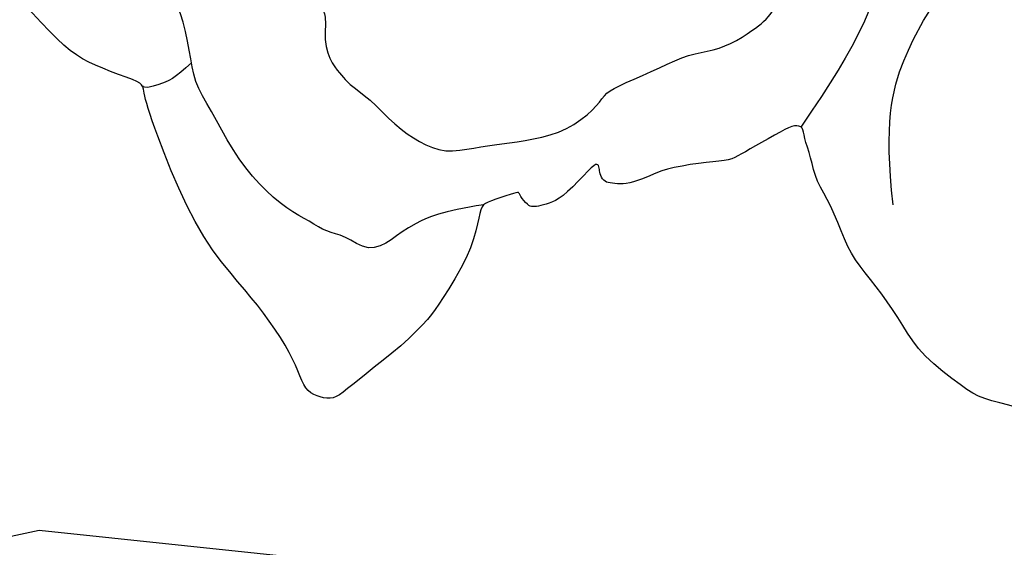
# Model space of a CAD drawing. Units: millimetres. Extents: x 5389 to 9589, y 1172 to 2657.
# Drawn here: x 6610 to 6647, y 1945 to 1965 of the extents above; entities that cross this region are included whole.
import ezdxf
from ezdxf.xclip import XClip

# ---------------------------------------------------------------- set-up
doc = ezdxf.new("R2010")
doc.units = ezdxf.units.MM
doc.header["$XCLIPFRAME"] = 2
doc.linetypes.add('HIDDEN', pattern=[9.524999999999999, 6.35, -3.175])
doc.layers.add('A-04.尺寸標註', color=4, linetype='Continuous')
doc.layers.add('H-08.木作(細線)', color=8, linetype='Continuous')
doc.styles.add('新細明體', font='txt')
doc.dimstyles.new('5', dxfattribs={"dimtxt": 12.5, "dimasz": 3.75, "dimexe": 2.5, "dimexo": 2.5, "dimgap": 1.5, "dimtad": 2, "dimdec": 0, "dimtxsty": '新細明體', "dimblk": 'ARCHTICK', "dimcen": 5, "dimclrd": 8, "dimclre": 8, "dimclrt": 4, "dimadec": 0, "dimazin": 0, "dimtfac": 1, "dimtdec": 0, "dimtix": 1, "dimtmove": 2, "dimatfit": 3, "dimldrblk": 'OPEN90', "dimfxl": 1.25, "dimlwd": 9, "dimlwe": 9, "dimarcsym": 0})

# ---------------------------------------------------------------- blocks, each defined once
blk = doc.blocks.new('SE-21106L-d')
at = {"layer": 'H-08.木作(細線)'}
blk.add_arc((-113.8965561787591, 34.98072685021134), 212.6967605963903, 301.3286311937799, 16.48912168182549, dxfattribs=at)
blk.add_arc((-113.8965561787591, 34.98072685021134), 212.6967605963903, 301.3286311937799, 16.48912168182549, dxfattribs=at)
blk.add_arc((-113.8965561787591, 34.98072685021134), 212.6967605963903, 301.3286311937799, 16.48912168182549, dxfattribs=at)
blk = doc.blocks.new('SE-21167L')
at = {"layer": 'H-08.木作(細線)'}
for points in [[(-46.71259309665766, 65.41597761627054), (-47.94406934973085, 66.80423384858295), (-48.32298488193192, 67.4142254156177), (-48.64927340007853, 67.90852896333672), (-48.6176971916575, 68.47645204438595), (-48.30193407629849, 69.54919568885816), (-48.17290559096728, 70.70592698687688), (-48.2467473866418, 71.58078889577882), (-48.51046926388517, 72.26592194539262), (-48.99571652797749, 73.35159412102075), (-49.32273210951826, 73.85753859189572), (-49.85077814065153, 73.96666886296589), (-50.12151695310604, 74.0854358896031), (-50.96015002706554, 74.24379178410163), (-51.24409561080392, 74.32296994287753), (-51.8317989979987, 74.1052305350313), (-52.2213997837971, 73.92048163892468), (-52.65722426929278, 73.50479704578174), (-52.7232581260032, 73.45860982174054), (-52.80910317099188, 73.44541353249224), (-53.60253559047123, 74.25869191199308), (-54.24306503171101, 74.67437650519423), (-54.72511424816912, 74.91191055846866), (-54.98372296185698, 75.03387799294433), (-57.05719121859875, 75.03387799294433), (-57.49301673541777, 74.77409632503986), (-58.15335633361246, 74.2264484159532), (-58.47295071213739, 73.89131038216874), (-58.81266154244076, 73.65535707492381), (-58.80437611363595, 73.47735712252324), (-58.85823243198683, 73.20000874309335), (-59.0032315608114, 73.0758226805483), (-59.26949764427263, 73.02583735156804), (-60.00277665449539, 73.06723242375301), (-60.50405643985141, 73.09206963627366), (-60.71119731583167, 73.12104673666181), (-60.85205373022472, 72.92234903667122), (-61.05090814607684, 72.68225626449566), (-61.34504808677593, 72.5042563120951), (-61.29533448279835, 72.18965190241579), (-61.31913678511046, 71.70668302691774), (-61.00774017523509, 71.17706585879205), (-60.66321525711101, 70.61434777633986), (-60.37832088139839, 70.3627798964153), (-60.23918569931993, 70.18403377436334), (-60.36506976431701, 70.15093285997864), (-61.18662767717615, 70.03176906058798), (-61.86905040789861, 69.63455597305438), (-62.51834586169571, 69.30354556028033), (-63.34802522731479, 68.96403921931051), (-63.71242527401773, 68.63302880647825), (-63.69917415699456, 68.44104240328306), (-63.44078098400496, 68.14975283393869), (-63.08300598018104, 67.8915646019741), (-62.71197985927574, 67.63999629905447), (-62.4999650803511, 67.47449130413588), (-62.43371052638395, 67.35532708180835), (-62.71688573237043, 66.22845610539662), (-62.98178328661015, 65.4661571016768), (-62.86485705507221, 64.71273007197306), (-62.62115159397945, 63.6963315414032), (-62.59995950089069, 62.79639511770802), (-62.2509670102736, 61.9769599926658), (-62.36752197536407, 60.28296201868216), (-62.44169275427703, 59.04422608483583), (-62.46872919949237, 57.78105605620658), (-62.55368526768871, 56.64567307772813), (-62.55368526768871, 56.4016189230606), (-62.77669365762267, 56.36978573567467), (-63.70058806322049, 56.65628399915295), (-65.36784548737342, 57.10194862261415), (-66.50412903213874, 57.3778359646094), (-67.94837703509256, 57.59005693189101), (-68.776696121844, 57.65372330666287), (-69.891741165251, 57.72800060291775), (-70.58200689894147, 57.65372330666287), (-70.66696193587268, 57.51577963563614), (-71.61209484288702, 57.44150233938126), (-71.9306795829907, 57.22928094916278), (-71.90944005030906, 56.76239448279375), (-71.61209484288702, 56.7199503739248), (-69.46819528506603, 55.65893182938453), (-68.07555950130336, 54.74255683174124), (-66.02057206153404, 53.35102489776909), (-64.8317357560154, 51.55221462313784), (-62.6051015406847, 49.18380619265372), (-61.04263199894922, 47.35105662030401), (-59.9217291965615, 46.34983232076047), (-58.34227627905784, 45.70497551187873), (-55.79477094131289, 44.55102204607101), (-53.60391649522353, 43.8213163583423), (-52.80569886427838, 43.31221885542618), (-51.52954482357018, 42.04864317108877), (-50.52752565179253, 40.89468970528105), (-50.15389241557568, 40.4874117875006), (-50.10294228821294, 40.30074290052289), (-50.74830953706987, 40.50438164785737), (-52.05602947319858, 40.72499025560683), (-53.4996153843822, 41.20014761487255), (-55.28286881139502, 41.25105761893792), (-56.72645472257864, 41.11529831303051), (-58.45875905349385, 40.53832136857091), (-59.49474394560093, 39.92740470345598), (-60.64961246831808, 38.99406026839279), (-61.44783113058656, 38.41708332399139), (-61.95733240438858, 38.06071541033452), (-62.5517505571479, 37.63646763219731), (-62.85745029017562, 37.60252791148378), (-63.29901806078851, 37.5007083262899), (-63.70661907986505, 37.16131027298979), (-64.31802060839254, 36.56736346823163), (-64.25008710520342, 36.09220610902412), (-63.65312474622624, 35.23413428600179), (-62.49431461183121, 35.03230005089426), (-61.5693930357811, 34.98980856622802), (-61.30361062992597, 34.91544878523564), (-60.26142868259922, 33.95466104289517), (-59.19830009056022, 33.5085006650188), (-58.5285292941262, 32.94548944447888), (-58.16706534591503, 32.49932906666072), (-57.81623302400112, 31.94694061152404), (-57.46536151284818, 31.00897999206791), (-57.444099291577, 30.36098580207909), (-57.23109550023219, 29.2109180020052), (-56.85900095710531, 28.02115769934608), (-56.5400624825852, 27.19257480517263), (-56.09354758699192, 26.85264335054671), (-55.77460911253002, 26.67205464630388), (-55.38125234819017, 26.49146594206104), (-55.27493917959509, 26.40648339566542), (-55.20051985845203, 26.14091172203189), (-55.32809524820186, 25.73724325187504), (-55.30660511070164, 25.36078290169826), (-55.25344904209487, 24.41534831887111), (-54.82819739897968, 23.79922242520843), (-54.2860019923537, 22.96001676557353), (-53.44529601430986, 22.03155923407758), (-52.9456250500516, 21.63851352932397), (-52.89246898138663, 21.61726757546421), (-52.96688727126457, 21.45792482508114), (-53.48782045667758, 21.05425593192922), (-53.77486508374568, 20.43813046126161), (-53.85997172107454, 19.70046436175471), (-53.82807787362253, 18.71253871713998), (-53.46661392541137, 17.1722241944517), (-52.81810535019031, 16.17367536149686), (-51.61913037765771, 14.80122701224172), (-51.21107661991846, 14.61435043287929), (-51.02405116445152, 14.61435043287929), (-50.9730443158187, 14.47844011645066), (-51.02405116445152, 14.24059727421263), (-50.88803358894074, 13.88383301073918), (-48.21601580933202, 11.4857063862728), (-46.31176253315061, 9.277164801605977), (-45.23727215756662, 7.981943318271078), (-43.09498760860879, 6.877672737406101), (-42.00684287940385, 6.43596442049602), (-40.85068936244352, 6.130165997019503), (-40.49364142195554, 6.368009262252599), (-39.93256711825961, 6.43596442049602), (-39.09945663221879, 6.181132682890166), (-37.90929820568999, 5.977267208218109), (-36.80415153736249, 5.705446575360838), (-36.63412905234145, 5.569536258932203), (-36.7191397792194, 5.467603733122814), (-37.55225129652536, 4.618164466810413), (-38.36835984344361, 4.108500991656911), (-39.20147032948444, 3.972590675228275), (-39.79654954274883, 3.66679267474683), (-40.2216062709922, 3.49690499069402), (-40.91869815019891, 3.479916095384397), (-42.09185463760514, 3.259061725402717), (-42.68693385081133, 2.88530856667785), (-42.80594948719954, 2.171779616852291), (-42.68704007426277, 0.9920109656522982), (-42.48301267973147, 0.3294482787605375), (-42.43200583109865, 0.07461654115468264), (-42.51701758924173, 0.05762806884013116), (-42.97607819573022, 0.1765494900173508), (-43.33312613615999, 0.431381227564998), (-43.28211928752717, 0.8561006492236629), (-43.35012807528256, 1.433719282562379), (-43.57115740893641, 2.334124811750371), (-44.65964040311519, 5.073571595479734), (-44.7956590099493, 5.294425542466342), (-45.11870204086881, 5.532268807699438), (-45.39073822315549, 5.736133859376423), (-45.86680076876655, 6.908360021479893), (-46.39387119421735, 7.723821497114841), (-47.50054108619224, 8.647706413059495), (-48.04461345076561, 8.817594097112305), (-48.92873078543926, 9.259302414080594), (-49.47280315007083, 9.650044468056876), (-50.06788236333523, 10.4655063667451), (-50.18689799972344, 10.72033810429275), (-50.69696545478655, 10.78829326253617), (-51.41106030443916, 10.90721468365518), (-52.24417182174511, 11.65472100110492), (-52.85790923482273, 12.27063708746573), (-54.13307838817127, 12.84825572080445), (-55.18721923918929, 13.17104261659551), (-56.27536396845244, 13.27297514246311), (-56.78543142351555, 13.03513230016688), (-57.15948130306788, 12.79728945792885), (-57.38051063677995, 12.40654740389436), (-57.51652821223252, 11.89688392874086), (-57.72055560682202, 11.79495097987819), (-57.90758003096562, 11.87989503343124), (-58.3836436078418, 12.35558071796549), (-58.62167488061823, 12.71234540437581), (-59.09773845749442, 12.8142779301852), (-59.55680009524804, 12.91621087904787), (-60.20288512582192, 12.93319935136242), (-61.01899367274018, 12.93319935136242), (-62.03912961418973, 12.62740135082277), (-64.01824979379307, 11.46838120702887), (-64.95337397709955, 10.53399831027491), (-66.36456070595887, 9.412738411105238), (-67.75874652701896, 7.900736880954355), (-68.96590689261211, 6.91538772120839), (-70.05405162181705, 6.133903613197617), (-71.19485946046188, 5.383599159598816), (-72.33401103829965, 4.755014263326302), (-72.73599768412532, 4.398249999911059), (-72.60921742324717, 3.400990889815148), (-72.36270890070591, 3.081449239805806), (-71.39810822682921, 1.373247816751245), (-70.6142637624871, 0.5048912042402662), (-69.45553613168886, -0.5507582182763144), (-68.27976840385236, -1.351008239027578), (-67.53000413358677, -1.623434182954952), (-66.30311611463549, -2.21936485148035), (-65.91119388246443, -2.423684203706216), (-65.51927165029338, -2.985562210844364), (-65.09326819272246, -3.547439794929232), (-64.25830343720736, -4.024184668145608), (-63.25293667986989, -4.586062675283756), (-62.80989415658405, -4.807408569671679), (-62.7417337683728, -4.960647872358095), (-63.0654956123326, -5.062807548500132), (-64.29238363128388, -5.641712097800337), (-66.1168270042399, -6.975036031682976), (-67.10515263321577, -7.894472270738333), (-67.71873947710264, -9.32993346179137), (-68.89450720499735, -11.69663128565298), (-69.55907202127855, -13.48442456015619), (-69.5417462553014, -15.14190421352396), (-69.42246557597537, -15.55054291797569), (-68.9453428585548, -16.33376639650669), (-67.23846718296409, -17.24297325889347), (-65.26181489374721, -17.95809056865983), (-62.09235477965558, -19.49048486439278), (-58.39259009709349, -20.99091188213788), (-56.63745906949043, -21.9954812550568), (-54.59264536079718, -22.60843888879754), (-53.92808157578111, -22.72762510710163), (-53.21239646838512, -22.8127582410234), (-51.84918870427646, -22.62546543095959), (-50.21333835605765, -22.19980060734088), (-49.22501169581665, -21.94440162851242), (-46.52740025345702, -20.34535881743068), (-46.1525170870591, -19.9878001625766), (-45.86283543717582, -19.7153746415861), (-45.81171514606103, -19.63024193065939), (-45.5901938843308, -19.69834809942404), (-45.18123155517969, -20.20914605696453), (-44.38034596247599, -20.73697097972035), (-43.01713716704398, -21.26479547948111), (-41.70504969410831, -21.33290207124082), (-40.23960031644674, -21.43506132432958), (-39.23423355910927, -21.33290207124082), (-39.31943404435879, -21.57127450784901), (-40.32480080169626, -21.92883316270309), (-42.0799318292411, -22.37152452854207), (-43.49426091578789, -23.1036683805869), (-44.47726299695205, -24.18474890565267), (-45.91821188526228, -25.77882105944445), (-47.73991407454014, -28.08227339218138), (-48.35746418737108, -29.16212849016301), (-48.82145335548557, -29.8870678289677), (-48.9415322575951, -32.37244934862247), (-49.01014847843908, -34.13792732870206), (-48.80429878458381, -35.45775083726039), (-48.09960419428535, -36.49417877750238), (-47.39628328965046, -37.95112660870655), (-46.14402952435194, -39.75088566937484), (-45.57794209278654, -40.24796197330579), (-45.06331734242849, -40.48792996088741), (-44.23991753568407, -40.52221104153432), (-43.84537168755196, -40.29938380577369), (-43.43367229984142, -39.27095011726487), (-43.10774370381841, -38.68817090016091), (-43.17635992466239, -38.07111060246825), (-43.1420518142404, -37.89970519923372), (-42.25003475532867, -37.64259645983111), (-40.55177349183941, -36.88841183949262), (-39.86560715810629, -36.35705445491476), (-38.61335339274956, -35.89425923163071), (-37.65272011305206, -35.70571307651699), (-37.10378725227201, -35.65429124404909), (-37.39540773787303, -35.73999415716389), (-39.07651546178386, -36.66558460373199), (-40.60323617316317, -37.81400228606071), (-41.08355281304102, -38.32821934187086), (-40.99778202129528, -38.89385780709563), (-41.49525220075157, -39.88801041495753), (-42.11280231364071, -40.74503827723674), (-42.40430626278976, -41.86653674760601), (-42.59300138580147, -42.91211118799401), (-42.54153973580105, -44.00910703785485), (-42.36999712104443, -44.38619934796588), (-41.70098535821307, -44.47190226113889), (-41.30643951002276, -44.7632920811302), (-41.08343524532393, -45.19180580077227), (-41.3922103017685, -45.56889853393659), (-42.23276467935648, -46.01455300539965), (-42.43861437321175, -46.59733222250361), (-42.21474794537062, -47.7552119618631), (-41.63150594290346, -49.12645687995246), (-41.32273191778222, -49.96634483640082), (-41.3913481386262, -50.37771822721697), (-40.89387795922812, -51.66326023213333), (-40.19055705459323, -52.70883467246313), (-38.83537792670541, -53.08592698263237), (-36.46810386900324, -53.03450515016448), (-34.27237139479257, -52.88024007569766), (-32.12319676001789, -51.81528975861147), (-31.47133853670675, -50.40976375993341), (-30.90525110514136, -49.39847040019231), (-30.35631824436132, -48.74712902185274), (-29.70446002110839, -48.54144211491803), (-28.94967643520795, -48.54144211491803), (-28.16058577015065, -48.35289595986251), (-27.1141816987074, -48.04436581098707), (-25.1929161704611, -47.37588410382159), (-24.81552386190742, -47.18733794870786), (-24.60967416805215, -47.35874335194239), (-24.54105794714997, -47.77011716581183), (-23.64473832305521, -49.53737893118523), (-22.73556772462325, -50.56581261969404), (-20.74568494420964, -52.0227604508982), (-17.41581608261913, -53.38807746564271), (-16.12641401879955, -53.8266746274312), (-13.520177428436, -53.77185019367607), (-11.84669819800183, -53.16877888474846), (-10.91393980674911, -52.92206787556643), (-9.35019764630124, -50.7016692153411), (-8.527175293769687, -49.79706204042304), (-8.193866746500134, -49.48288612841861), (-7.935863403254189, -47.86090113886166), (-7.882113308354747, -46.92637992149685), (-7.667109834845178, -46.82970526901772), (-6.559844885370694, -47.08750434225658), (-3.91530907060951, -47.54939392540837), (-1.128696818777826, -48.19350921764271), (-0.730941578745842, -48.24721735785715), (-0.7416918040253222, -48.34389201033628), (-1.225448846002109, -48.36537526641041), (-1.956457974622026, -48.67688247986371), (-3.450728970172349, -49.43953764840262), (-4.106487553392071, -49.58992044109618), (-5.138500926201232, -50.07329370337538), (-5.471755846054293, -50.62111631094012), (-5.654508643900044, -51.14745608536759), (-6.127514429332223, -51.80269497341942), (-6.708022467209958, -52.12494381493889), (-7.342280599928927, -52.50090037367772), (-7.63253461883869, -53.10243154451018), (-8.019539633649401, -53.85434508498292), (-8.694665948103648, -54.28685318102362), (-8.746243103174493, -54.90528695535613), (-8.625897095480468, -55.78140178631293), (-9.227629196597263, -56.38265673897695), (-9.433936785673723, -56.69187383766985), (-9.57147552218521, -57.29312879039207), (-9.623052677314263, -58.51281794038368), (-9.657438134890981, -59.18278817989631), (-9.880938452784903, -59.85275841940893), (-10.32793908863096, -60.67733678524382), (-10.55206952814478, -62.05889948667027), (-11.01547395158559, -65.0022223200067), (-10.42861210159026, -66.98512922681402), (-9.492737135093194, -69.29545824881643), (-8.50181160995271, -70.50563035189407), (-6.685112235601991, -71.57828305166913), (-5.336351891455706, -71.79831468925113), (-4.400476924958639, -71.74330667412141), (-2.748932320449967, -71.93583409261191), (-1.73048048466444, -71.7158028780832), (0.278897907526698, -71.27574002591427), (1.269824463990517, -70.42311854072614), (1.902916201390326, -69.70801688189385), (1.79281302151503, -69.18544264155207), (1.820339332160074, -68.38782917143544), (2.068070971232373, -67.94776631932473), (2.508482659526635, -68.05778192658909), (3.031471217051148, -68.47034055966651), (3.251676545594819, -68.77288400841644), (3.664562954509165, -68.91040341177722), (4.187551512033679, -68.58035658992594), (4.903221150045283, -68.08528614568058), (5.701467657345347, -67.39768785989145), (6.750082826591097, -66.92072345037013), (7.160058919340372, -66.6377682237071), (7.695219858782366, -66.32203440758167), (8.851897273911163, -65.30669295071857), (9.014048910990823, -65.2310823626467), (9.014048910990823, -65.49031836231006), (8.873517354717478, -66.5920716781402), (8.938377597020008, -67.24016188876703), (10.60659618861973, -70.08916151925223), (12.16109587799292, -70.88798476546071), (14.42622423259309, -72.13059875107137), (15.71423817251343, -72.75190553237917), (17.53522361133946, -73.55072920158273), (21.08836590585997, -75.03387799294433), (25.66461839829572, -74.42878982640104), (29.59160740714287, -73.15033727907576), (31.98262601450551, -72.23358073655982), (34.09561970608775, -71.42794594285078), (35.20772143185604, -71.26126289664535), (35.79157499258872, -71.01123811589787), (36.70905886485707, -69.98335940163815), (38.12698923557764, -68.31652893981664), (38.29380439128727, -68.37208981422009), (41.91634875390446, -69.62283510313137), (47.53246380988276, -71.09520208154572), (53.82604725263081, -72.59754570620134), (58.41346764506306, -73.34761920251185), (62.36142908106558, -73.90322963846847), (66.9210467756493, -74.59774226037553), (68.54958626936423, -74.89237605716335), (69.64993328799028, -74.90326192777138), (71.03353904758114, -74.89237605716335), (71.9727162225754, -74.8593889294425), (72.52833806653507, -74.09737587283598), (72.73599768418353, -73.29181975690881), (72.53923267318169, -71.44121752592037), (72.32134157198016, -71.11464056209661), (72.01668241620064, -70.75118995882804), (71.22138128918596, -70.28309625427937), (70.67665508313803, -70.16335125471232), (70.20819009217666, -70.13069364294643), (70.08835045062006, -70.16335125471232), (70.33892434037989, -69.79323080851464), (70.75291629822459, -68.71552708174568), (70.49144780181814, -67.59427987254458), (70.22982564242557, -66.71989468316315), (69.70688761834754, -66.13205640204251), (69.1512668057112, -65.78370769700268), (68.70459102798486, -65.69662030931795), (67.77855565270875, -65.72927792108385), (67.17935641360236, -65.71839205047581), (67.20114562683739, -65.6857344386517), (67.54977097618394, -65.4135872508632), (67.93093679542653, -64.5615613477421), (67.96361958398484, -63.01576433941955), (67.6041006592568, -62.11223496508319), (67.02669063338544, -61.43730929627782), (66.52554182254244, -61.197819720197), (66.31854532798752, -61.1216182030621), (65.17114235414192, -61.00621105480241), (62.46328395878663, -60.84255921700969), (60.90189830877353, -60.84255921700969), (57.89563453418668, -60.61127623805078), (55.95209198986413, -60.48035476781661), (54.20508654031437, -60.04394958511693), (51.13939538854174, -59.3006948272814), (49.33672988461331, -58.60875615215627), (47.27834948239615, -57.82883671618765), (44.4534400687553, -56.49987559049623), (41.397701950802, -55.20386352267815), (40.83711648121243, -54.87436871411046), (40.58229984133504, -54.08146956411656), (40.19758430274669, -53.07101966376649), (39.21930864936439, -51.64320967247477), (38.64620531385299, -50.72605170425959), (37.5909867589362, -48.68318558292231), (37.2282553485129, -47.32127497642068), (37.43658840213902, -45.01940042868955), (38.19502689957153, -42.7129384605214), (39.68045969196828, -40.71824511891464), (41.61502790200757, -39.55403139750706), (42.83512483950472, -39.35633451241301), (43.75844171957579, -39.51009875640739), (44.18712448311271, -39.575997718086), (45.12143291160464, -39.26846923009725), (45.41821296903072, -38.84012640191941), (45.51713999861386, -38.29096881055739), (45.35226161597529, -37.9614740019897), (45.09944878349779, -37.71984489867464), (44.48347242770251, -37.20588037307607), (43.77999270358123, -35.15203109150752), (43.51618832268286, -33.69127161934739), (43.2413913620403, -32.77967016160255), (42.49394441302866, -32.58197327639209), (41.71352281869622, -32.38427639129804), (40.19664479250787, -32.36231049365597), (38.29505225899629, -32.42820903239772), (37.22884112439351, -32.45017535297666), (36.88809384201886, -32.43919219268719), (36.63528100954136, -32.24149573053), (36.22858134284616, -31.93396724254126), (35.86584993236465, -31.86806828080444), (35.11840401461814, -31.99986620421987), (34.48087564355228, -32.38427639129804), (33.33431833202485, -33.15186710824491), (32.54290415800642, -33.66807564167539), (32.0043028165237, -33.72299102012767), (31.45470992662013, -33.43742927565472), (31.15792883792892, -33.04203592834529), (30.93809168192092, -32.8553222034825), (30.57536027149763, -32.81138956232462), (29.19038495136192, -33.52529455797048), (28.25197196641238, -34.36202525236877), (26.9769162555458, -35.3505088321981), (25.94368079747073, -36.40489137370605), (25.17424972029403, -37.4153416971094), (24.42382026440464, -38.74922272021649), (24.32489426614484, -38.88102064369014), (24.19299156003399, -38.375795693486), (24.10505607887171, -37.62894121697173), (23.83026014955249, -37.28846324811457), (23.65439021855127, -37.02486782422056), (24.072080402344, -37.00290150364162), (25.28118579142028, -36.68439027830027), (25.86375435790978, -36.02540108415997), (27.04107006039703, -34.59395922633121), (27.59066295030061, -33.22106545948191), (28.1420698891161, -31.8311688384274), (28.80158238834701, -31.21611228532856), (29.10935399413574, -30.80973577772966), (29.34018372982973, -30.095830782142), (29.43242590141017, -27.3702566625434), (29.36211010540137, -26.14070741366595), (28.71169053943595, -24.50716356263729), (27.79758622287773, -22.59257982292911), (26.60082853585482, -20.9525332134217), (25.40546206664294, -19.67028932907851), (24.35072718939045, -19.16090461006388), (23.36630707682343, -18.44074008020107), (22.69830804620869, -17.33414596767398), (22.04788848024327, -16.24511645169696), (21.25574105512351, -14.8146927516791), (20.60532045783475, -13.05819376424188), (20.31348340015393, -12.18027569004335), (20.12718397681601, -11.08857789845206), (20.25117458315799, -10.00107879162533), (20.18917928001611, -9.03747176314937), (20.03763451811392, -8.913579684740398), (19.6243324970128, -8.851633645535912), (19.06637476856122, -8.872282325290143), (18.749510229507, -9.354085416474845), (18.34998528624419, -10.09743957902538), (17.75069735565921, -10.93715410603909), (17.05930235330015, -11.75189436896471), (16.01227125409059, -12.7155009743874), (15.53008590661921, -13.08029502141289), (15.08922972989967, -13.7823514015181), (14.37711290520383, -14.39920104591874), (13.90181558101904, -15.04619399801595), (13.75027185038198, -15.77578209206695), (13.46771542174974, -16.78913799324073), (13.10683106165379, -18.22269569034688), (13.08921343908878, -19.49019003432477), (13.03635954007041, -20.56403939728625), (12.61352628510213, -21.40903590858215), (12.08498420077376, -22.41246868419694), (11.76785977522377, -23.32788135990268), (11.52120687131537, -24.71860452037072), (11.33649461192545, -24.88591868057847), (11.23277721431805, -25.3306899308227), (11.15066649066284, -25.30046286934521), (10.9605162095977, -24.81682819395792), (10.52835694863461, -24.31160239776364), (9.98456097120652, -23.59434006171068), (9.452384601230733, -23.159268170828), (8.574638610705733, -22.61370183812687), (8.270538417214993, -22.32365419284906), (7.973348935425747, -21.63306403753813), (7.475048563035671, -20.92450447601732), (6.922137995250523, -19.61928922630614), (6.652594454353675, -18.25882654415909), (6.479657527990639, -17.05355149653042), (6.666265308740549, -15.43757097300841), (7.416172929049935, -13.91515056276694), (9.254571793950163, -12.46679214242613), (10.2091255862033, -11.63663569325581), (10.77276472200174, -10.99230086471653), (10.89744629641064, -10.60470930475276), (11.29305850423407, -9.853847338934429), (11.1891575360205, -9.445492466562428), (11.16145074862288, -9.37627973331837), (11.02984196180478, -9.348594470822718), (10.4202864523395, -9.362437102070544), (9.04185985919321, -9.362437102070544), (8.716302529617678, -9.362437102070544), (8.210647988365963, -9.632366930949502), (7.531825510493945, -9.784634605690371), (7.060804969107267, -9.909217863925733), (5.382649844454136, -10.3112624422065), (4.752313728851732, -10.62964126892621), (4.128904825716745, -11.19026423903415), (3.566781694360543, -11.96083286660723), (3.19273697125027, -12.68064546154346), (2.881032004021108, -13.14437085890677), (2.195282313739881, -13.45582815847592), (0.9873010368319228, -14.38046093611047), (0.1699425596161745, -15.25946315593319), (-0.2595167694380507, -15.94466896128142), (-0.4396129498491064, -16.08309442776954), (-0.4534663435188122, -15.33559699333273), (-0.4603935559862293, -13.83368059730856), (-0.3435261083068326, -13.01496076292824), (0.0107992117991671, -12.34227614098927), (0.5245710806339048, -11.9528271938907), (1.197789498255588, -11.8112093564705), (1.552114818361588, -11.75810272031231), (1.835574661905412, -11.36865419620881), (2.207616608997341, -10.50124510074966), (2.841967558371834, -8.34584737609839), (3.074858853884507, -7.149069525650702), (2.964364812942222, -6.146674365794752), (2.676022816100158, -4.695027130888775), (2.676022816100158, -4.417995154450182), (3.119625332881697, -4.152044474030845), (4.939562975428998, -1.885989876114763), (6.548854368273169, 0.535377986903768), (7.225348180625588, 2.5521700475947), (7.668950697523542, 3.859760857827496), (8.334354988415726, 5.311407669738401), (8.922128503676504, 6.175747486937325), (9.377360940910876, 6.721956354624126), (9.355180866608862, 7.231695123540703), (9.199919315404259, 7.741433469404001), (8.811767499893904, 7.985221557901241), (7.780391467735171, 8.32874131022254), (6.038024785695598, 9.010231918247882), (4.58522631105734, 9.36483296653023), (3.942002094408963, 9.386995135457255), (1.834889881662093, 9.442401615378913), (0.537351926905103, 9.032394510228187), (-0.03933103557210416, 8.8218503096723), (-0.2749593896442093, 8.989879337605089), (-1.029083977686241, 9.632593235233799), (-1.195435050409287, 9.787731378921308), (-1.073444126232062, 9.876381323731039), (-0.9181825749692507, 10.34179490874521), (-0.9514532020548359, 10.5080139253987), (-1.139984349021688, 10.74072114087176), (-1.483776015986223, 11.06207787821768), (-1.993919786938932, 11.35019115061732), (-3.380178038787562, 11.62722312699771), (-3.657429482904263, 11.76019825570984), (-3.524348005943466, 11.91533597640228), (-3.346907411701977, 12.02614893618738), (-3.169466817518696, 12.30318091256777), (-3.23600704036653, 12.53588770510396), (-3.391267560306005, 12.89048833033303), (-3.691301355254836, 13.27014781936305), (-4.274444353359286, 13.71409549127566), (-4.72568670794135, 14.00543582043611), (-5.660706730384845, 15.0639163730084), (-6.227559383318294, 15.89686207537306), (-6.56100199901266, 16.1411928711459), (-7.194543381338008, 16.47437115211505), (-8.322547685122117, 17.1236076891073), (-8.733048707363196, 17.38083656015806), (-8.816540335887112, 17.71453809045488), (-8.517361484875437, 17.89529345615301), (-7.989066911512055, 18.54454733611783), (-7.300920490233693, 19.17122154746903), (-6.87645985087147, 20.10478255781345), (-5.932263360242359, 21.24404020409565), (-5.415628614835441, 22.18748796224827), (-4.988067900936585, 23.48695381410653), (-4.346726830059197, 24.80422029580222), (-3.735009725030977, 25.96701485669473), (-3.5202764509595, 27.98748192976927), (-3.502382441132795, 28.77421249024337), (-3.967637008929159, 30.04370973288314), (-4.236053343687672, 31.67081173724728), (-4.361314506211784, 33.2621530116885), (-4.425091888115276, 34.11924347776221), (-4.873155789682642, 35.12658772192663), (-5.298816857161, 35.60787433176301), (-5.71327496052254, 35.79815055138897), (-6.3965722299763, 36.17870299058268), (-6.889442831045017, 36.34659369796282), (-8.412859271338675, 36.39136429945938), (-9.499413742800243, 36.27943716122536), (-11.25124462443637, 36.06752752099419), (-12.11376766074682, 35.4631212282693), (-12.55062962957891, 34.85871451254934), (-13.21152303356212, 34.45577698410489), (-13.5699745673337, 34.07522496784804), (-14.13005367084406, 33.9744903742685), (-15.03738237533253, 33.88494874822209), (-15.33982527686749, 33.90733426046791), (-15.33982527686749, 33.98568291886477), (-14.83575377438683, 34.50054800859652), (-14.33168227184797, 35.88844426901778), (-13.31132357049501, 38.10973249538802), (-12.39279293327127, 39.63194140628912), (-11.11505482258508, 41.31446131150005), (-9.759662216471042, 42.95978990528965), (-8.729116377304308, 43.53061814111425), (-7.709771439549513, 44.00071220635436), (-6.724031268619001, 44.045483230846), (-5.771895864512771, 44.01190475100884), (-5.132021296012681, 44.43075379717629), (-4.874384062713943, 44.65460807370255), (-5.05360982962884, 45.3485564153525), (-5.434464197489433, 45.75149394385517), (-5.927333767351229, 46.17681698460365), (-6.151366233767476, 46.59094748069765), (-6.35299483477138, 47.16177571652224), (-6.991760760545731, 48.0279204690014), (-8.055912397860084, 48.96810817642836), (-9.209676402970217, 49.35985316027654), (-10.11700510745868, 49.50535835541086), (-11.24836627847981, 49.62847803824116), (-11.90925968240481, 49.56132192449877), (-12.03247681702487, 49.59489998139907), (-11.42759101407137, 50.16572821722366), (-11.20119894330855, 50.53462069830857), (-11.48186191322748, 50.98332583613228), (-11.88601737370482, 51.29741926339921), (-12.44734331354266, 51.47690140310442), (-13.25565320323221, 51.52177183231106), (-13.6036752446671, 51.51055433077272), (-13.65980866365135, 51.70125397207448), (-13.46895710157696, 52.07143575308146), (-12.97499023331329, 52.57622882159194), (-12.73946810269263, 53.13062186737079), (-12.71701473509893, 53.71393871575128), (-12.75069478648948, 54.80204863270046), (-12.73946810269263, 55.80041726824129), (-12.77314815408317, 56.09207569243154), (-12.95277200103737, 56.31642826134339), (-13.2783417062019, 56.40616954269353), (-14.16646665555891, 56.68055016349535), (-15.39015765819931, 57.02829651837237), (-16.51281056919834, 57.17412573046749), (-16.81592690671096, 57.15169072739081), (-16.77102017152356, 57.35360787023092), (-16.34441237471765, 57.88083636487136), (-16.29041992535349, 58.44459967705188), (-16.42513806838542, 58.96061067009578), (-16.7170277221594, 59.15131031139754), (-17.10995649878168, 59.2747040973627), (-18.31119516515173, 59.14009238686413), (-19.11950505478308, 58.88208689034218), (-19.33280895318603, 58.89330481487559), (-19.65837865835056, 59.06156903004739), (-20.15234552661423, 59.48783916473622), (-21.86629898386309, 60.6314494672697), (-23.07021179964067, 61.32849077519495), (-23.94782990950625, 61.66576875920873), (-24.8141965844552, 61.90186334803002), (-25.55679644423071, 62.1379579367931), (-25.98435406427598, 62.1379579367931), (-27.15451257536188, 61.96931894478621), (-28.06588498991914, 61.50837222568225), (-29.32834239385556, 61.11374069895828), (-30.83604601450497, 60.01196623319993), (-31.72491555922898, 59.10131567640929), (-31.85993380931905, 58.75279481097823), (-31.91619201510912, 58.71906701254193), (-32.33249820023775, 59.12380059337011), (-33.03352859732695, 59.51748418010538), (-33.58485303254565, 59.65239537367597), (-34.12492500152439, 59.64115249220049), (-34.49622544710292, 59.64115249220049), (-34.58623795758467, 59.45002858323278), (-34.5299797517946, 59.31511738966219), (-34.54123118671123, 59.04529500246281), (-34.76626194722485, 58.87665601045592), (-35.21632243704516, 58.44943708973005), (-35.45260463253362, 58.31452589615947), (-35.65513149200706, 58.29204055620357), (-35.94767189322738, 58.30328301468398), (-36.37522951327264, 58.22458495938918), (-36.83654143800959, 57.95476257218979), (-37.67217137914849, 57.58803880529013), (-38.28493421792518, 57.13762813684298), (-38.34276308689732, 56.86088760651182), (-38.44136835227255, 56.62864484352758), (-38.65266534942202, 56.60049385949969), (-39.13160624098964, 56.60049385949969), (-39.2654281881405, 56.6567954045604), (-39.10343330801697, 57.23388402059209), (-38.97665510972729, 57.74059623409994), (-38.96419499639887, 59.04150493443012), (-39.16161694267066, 60.9460462629213), (-39.88634032465052, 63.55394976842217), (-40.62656717328355, 65.75482830934925), (-41.20430411992129, 67.03566741512623), (-42.34036387357628, 69.23307821300114), (-43.02976538159419, 70.13649506965885), (-43.27840146690141, 70.36234928382328), (-43.58354739414062, 70.36234928382328), (-43.83218347950606, 70.21554421377368), (-43.78697663731873, 69.85417730192421), (-43.51573661516886, 68.49905201693764), (-43.28290204086807, 65.6960539140855), (-43.35519998695236, 63.60108789341757), (-43.46364587487187, 61.8312022673199), (-43.59016624931246, 60.65729891555384), (-43.73476111021591, 60.33221809804672), (-43.84320802940056, 60.42251816060161), (-44.22277018392924, 61.57836158445571), (-44.74692719936138, 62.58972473896574), (-45.56027393671684, 63.98034891771385), (-46.22902581305243, 64.95559179334668), (-46.71259309665766, 65.41597761627054), (-46.71259309665766, 65.41597761627054)], [(-9.304588114318904, 32.52983855345519), (-11.14842665207107, 29.57232943776762), (-12.36148556659464, 27.05118399538333), (-12.94371897308156, 25.4997112803394), (-13.67159102973528, 24.57852948672371), (-15.75802299642237, 23.12402039574226), (-18.37823392264545, 21.42709312291117), (-20.41611967259087, 19.87560216448037), (-22.16295754670864, 17.83929308579536), (-23.31219660083298, 16.620812462701), (-23.32747024449054, 16.53023855254287)], [(-8.059272120008245, 22.12176497181645), (-10.48919839522569, 20.24008687661262), (-13.01025206781924, 19.45098723506089), (-16.22990323539125, 19.51168299745768), (-17.90043453249382, 19.84553705580765), (-18.69015942479018, 20.30078263900941)], [(-17.24809482618002, 16.37024530267809), (-15.8137272564345, 17.22965368314181), (-13.34920377196977, 17.77142767061014), (-10.78602776763728, 17.7467990925652), (-8.767753554333467, 17.62340604019118)], [(-12.0260211143177, -12.32620893965941), (-9.74122875550529, -11.67736448941287), (-6.87925032840576, -10.45177347079152), (-5.051425618294161, -8.76958685804857), (-4.089402952988166, -7.808324334037025), (-3.222178476513363, -5.592500286235008), (-2.669036092120223, -4.511086787970271), (-2.71712345990818, -4.07853598339716), (-2.548771787784062, -3.309522315510549), (-2.404463799437508, -2.804873629065696), (-2.476640736043919, -2.324251488724258), (-2.909518816042691, -1.531211274734233), (-3.126003740879241, -0.9544647063594311), (-3.483814136008732, 0.03854131832486019), (-2.212068443361204, 0.5114465040969662), (-1.634882375132293, 1.280441928596701), (-1.494570152950473, 1.817544401390478), (-1.351405506604351, 2.12366971175652), (-1.29349877173081, 3.124739315302577), (-0.9071020882693119, 4.499597760441247), (-0.8322179430397227, 5.602264809363987), (-0.9829498163308017, 6.656459168007132), (-1.736517412995454, 7.469694816041738), (-2.384595640818588, 8.267861423024442), (-3.138759741152171, 9.22140699258307), (-4.103351960424334, 10.15512199589284), (-5.354311796545517, 10.6370394169935), (-5.972243649710435, 10.6370394169935), (-6.439489514450543, 10.84787828871049), (-7.661954832088668, 11.74005309032509), (-8.762228679843247, 12.43280938314274), (-9.395210777875036, 13.14061647368362), (-10.04333489056444, 13.75808229111135), (-11.02297735476168, 14.20987987337867), (-11.41483434045222, 14.3755298651522), (-11.98756957409205, 14.49600922042737), (-12.51510818814859, 14.40564970398555), (-13.37416515371297, 14.43576954281889)], [(-0.08306662342511117, 8.893450123607181), (0.9308631831663661, 7.68219383637188), (1.934778755705338, 6.941439181391615), (2.861470053438097, 6.617345337348524), (3.710937076364644, 6.108062829473056), (3.605585362180136, 4.97414485149784), (3.868184604449198, 4.356843224551994), (3.837258186656982, 3.61608856957173), (3.899065137375146, 2.659259189676959), (3.682809637044556, 1.270316846494097), (3.065015438536648, -0.2883802514406852), (2.152686112269294, -1.776511912350543), (1.596652979671489, -2.872228229243774), (0.7163054237607867, -3.551265491871163), (-0.459036108746659, -4.66748738050228), (-0.891501224716194, -5.516279397939797), (-1.756431456538849, -6.426807051117066), (-2.327881913166493, -6.905221741064452), (-2.389688863942865, -7.306466886366252)], [(1.029983699205332, -3.312139377871063), (1.824976206931751, -3.517642921942752), (2.413817037944682, -3.935726717347279), (2.808720010099933, -4.359068880148698), (2.723769489792176, -4.431217221484985)]]:
    blk.add_open_spline(points, degree=3, dxfattribs=at)
blk = doc.blocks.new('_ArchTick')
at = {"color": 0, "linetype": 'ByBlock', "const_width": 0.15}
blk.add_lwpolyline([(-0.5, -0.5), (0.5, 0.5)], dxfattribs=at)
blk = doc.blocks.new('*D48')
at = {"layer": 'A-04.尺寸標註', "color": 8, "linetype": 'HIDDEN', "lineweight": 9, "ltscale": 0.5, "transparency": 16777216}
for p, q in [((6556.108849766235, 2075.059837468186), (7242.134827647103, 2075.059837468187)), ((6800.032901256345, 1735.214318784874), (7242.134827647104, 1735.214318784874))]:
    blk.add_line(p, q, dxfattribs=at)
at = {"layer": 'A-04.尺寸標註', "color": 8, "lineweight": 9, "ltscale": 0.5, "transparency": 16777216}
blk.add_line((7239.634827647103, 2075.059837468187), (7239.634827647104, 1735.214318784874), dxfattribs=at)
at = {"layer": 'DEFPOINTS', "color": 0, "ltscale": 0.5, "transparency": 16777216}
for p in [(6553.608849766235, 2075.059837468186), (6797.532901256345, 1735.214318784874), (7239.634827647104, 1735.214318784874)]:
    blk.add_point(p, dxfattribs=at)
at = {"layer": 'A-04.尺寸標註', "color": 8, "lineweight": 9, "ltscale": 0.5, "transparency": 16777216, "xscale": 3.75, "yscale": 3.75, "zscale": 3.75}
for p, rotation in [((7239.634827647103, 2075.059837468187), 90), ((7239.634827647104, 1735.214318784874), 270)]:
    blk.add_blockref('_ArchTick', p, dxfattribs=dict(at, rotation=rotation))
at = {"layer": 'A-04.尺寸標註', "color": 4, "ltscale": 0.5, "transparency": 16777216, "insert": (7248.093403228497, 1905.137078126528), "char_height": 12.5, "attachment_point": 5, "rotation": 90, "style": '新細明體'}
blk.add_mtext('340', dxfattribs=at)
blk = doc.blocks.new('_Open90')
at = {"color": 0, "linetype": 'ByBlock', "lineweight": -2}
for p, q in [((-0.5, 0.5), (0, 0)), ((0, 0), (-1, 0)), ((0, 0), (-0.5, -0.5))]:
    blk.add_line(p, q, dxfattribs=at)

msp = doc.modelspace()

# ---------------------------------------------------------------- block references
at = {"color": 169, "true_color": 0x2f3246}
ref = msp.add_blockref('SE-21167L', (6619.794397583359, 1962.915749624635), dxfattribs=dict(at, rotation=238.9059791885368))
XClip(ref).set_block_clipping_path([(46.0672111697495, -70.70049668755382), (47.131692327558994, -67.21951025724411), (48.852803617715836, -62.725480787456036), (51.289053689688444, -61.56374581065029), (52.428787250071764, -60.57010524813086), (51.793848525732756, -59.43555015604943), (49.68900238350034, -52.68650180287659), (54.17528335005045, -36.529364123009145), (19.082709468901157, 0.8670502807945013), (-1.9443221166729927, 45.80620653182268), (-20.89734996855259, 69.29033304285258), (-62.61818916723132, 88.10098149534315), (-86.13163482770324, 58.2901151701808), (-85.29798645153642, -6.999194945208728), (-47.189269084483385, -63.74364432878792), (-14.351233951747417, -78.57266999594867), (23.14099170640111, -85.16389784496278)])
at = {"xscale": -1, "rotation": 263.2804423820472}
msp.add_blockref('SE-21106L-d', (6630.70436595393, 1847.605698542933), dxfattribs=at)

# ---------------------------------------------------------------- dimensions: what is measured, and where the dimension line sits
at = {"layer": 'A-04.尺寸標註', "color": 8, "ltscale": 0.5}
dim = msp.add_linear_dim(base=(7239.634827647104, 1735.214318784874), p1=(6553.608849766231, 2075.059837468185), p2=(6797.532901256342, 1735.214318784873), angle=90, dimstyle='5', dxfattribs=at)
dim.commit()
dim.dimension.update_dxf_attribs({"geometry": '*D48', "text_midpoint": (7248.093403228497, 1905.137078126528)})

doc.saveas('drawing.dxf')
